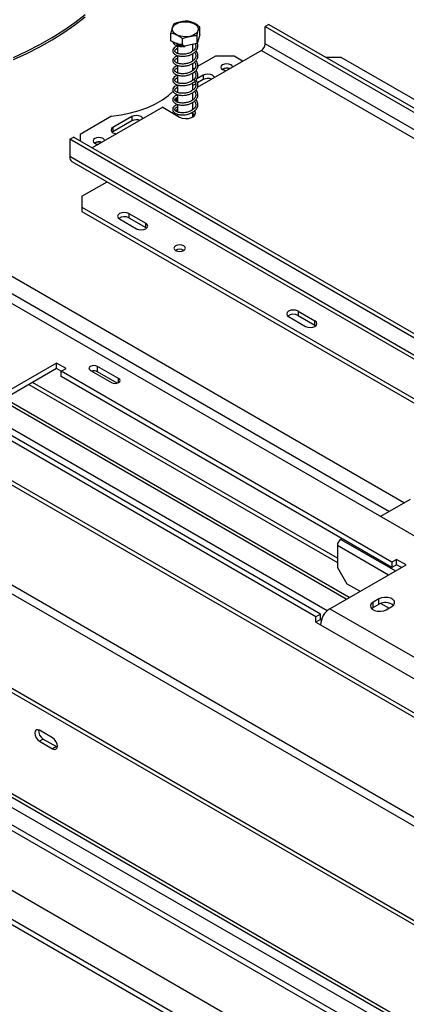
# Model space of a CAD drawing. Units: millimetres. Extents: x 71 to 3887, y 35 to 3094.
# Drawn here: x 3325 to 3447, y 732 to 1041 of the extents above; entities that cross this region are included whole.
import ezdxf

# ---------------------------------------------------------------- set-up
doc = ezdxf.new("R2010")
doc.units = ezdxf.units.MM
doc.header["$LTSCALE"] = 15

msp = doc.modelspace()

# ---------------------------------------------------------------- linework, layer by layer
at = {"color": 7, "linetype": 'Continuous', "lineweight": 25}
for p, q in [((2571.51, 1263.99), (3553.8, 696.93)), ((2572.69, 1264.67), (3554.98, 697.61)), ((3587.15, 742.71), (2698.56, 1255.69)), ((3588.33, 743.39), (2699.73, 1256.37)), ((2841.33, 1230.28), (3518.62, 839.29)), ((2694.43, 1224.05), (3588.92, 707.67)), ((3590.1, 709.71), (2695.61, 1226.09)), ((2575.87, 1218.2), (3516.32, 675.29)), ((2577.46, 1219.12), (3517.91, 676.21)), ((2598.91, 1216.53), (3526.4, 681.1)), ((2601.27, 1214.04), (3525.42, 680.54)), ((2614.58, 1203.13), (3522.63, 678.93)), ((2592.08, 1190.13), (3500.12, 665.93)), ((2601.33, 1175.74), (3492.28, 661.4)), ((2603.68, 1174.38), (3489.92, 662.77)), ((2603.68, 1172.68), (3489.92, 661.06)), ((3381.91, 1036.54), (3381.91, 1039.06)), ((3403.6, 1039.85), (3402.42, 1039.17)), ((3402.42, 1039.17), (3629.28, 908.21)), ((3402.42, 1033.73), (3402.42, 1039.17)), ((3403.6, 1039.85), (3630.46, 908.89)), ((3372.85, 1034.67), (3372.85, 1037.18)), ((3376.52, 1032.87), (3376.52, 1035.39)), ((3381.91, 1036.54), (3381.05, 1033.81)), ((3381.05, 1033.81), (3381.05, 1036.32)), ((3376.52, 1032.87), (3372.85, 1034.67)), ((3374.96, 1033.11), (3374.96, 1030.73)), ((3381.05, 1033.81), (3376.52, 1032.87)), ((3376.72, 1032.91), (3377.18, 1032.94)), ((3377.18, 1033.01), (3377.17, 1032.95)), ((3379.79, 1031.52), (3379.79, 1033.55)), ((3629.28, 902.76), (3402.42, 1033.73)), ((3374.96, 1030.05), (3374.96, 1027.67)), ((3379.79, 1028.46), (3379.79, 1030.71)), ((3401.24, 1031.69), (3381.14, 1020.08)), ((3386.81, 1029.82), (3381.24, 1026.6)), ((3392.7, 1029.82), (3386.81, 1029.82)), ((3395.35, 1028.28), (3392.7, 1029.82)), ((3401.24, 1031.69), (3628.11, 900.72)), ((3426.29, 1029.48), (3421.57, 1029.48)), ((3626.63, 913.82), (3426.29, 1029.48)), ((3374.96, 1026.99), (3374.96, 1024.61)), ((3379.79, 1025.39), (3379.79, 1027.65)), ((3380.43, 1026.14), (3379.97, 1025.87)), ((3389.05, 1025.8), (3388.94, 1025.73)), ((3374.96, 1023.93), (3374.96, 1021.55)), ((3379.79, 1022.33), (3379.79, 1024.59)), ((3382.98, 1023.86), (3381, 1022.72)), ((3382.98, 1022.5), (3381.23, 1021.49)), ((3382.98, 1023.86), (3382.98, 1022.5)), ((3374.96, 1020.87), (3374.96, 1018.49)), ((3379.79, 1019.27), (3379.79, 1021.53)), ((3380.6, 1021.13), (3379.79, 1020.66)), ((3374.96, 1016.51), (3374.43, 1016.21)), ((3374.96, 1017.8), (3374.96, 1015.42)), ((3379.79, 1016.21), (3379.79, 1018.47)), ((3370.31, 1013.83), (3348.21, 1001.07)), ((3370.31, 1013.83), (3375.61, 1010.77)), ((3374.96, 1015.9), (3374.43, 1016.21)), ((3374.43, 1016.21), (3374.43, 1015.7)), ((3374.88, 1014.59), (3374.43, 1014.85)), ((3374.96, 1014.74), (3374.96, 1012.36)), ((3379.79, 1013.15), (3379.79, 1015.4)), ((3354.23, 1011.01), (3344.38, 1005.32)), ((3360.58, 1010.94), (3354.69, 1007.53)), ((3360.58, 1010.94), (3360.58, 1009.57)), ((3373.74, 1012.41), (3373.25, 1012.13)), ((3374.42, 1011.88), (3374.23, 1011.56)), ((3374.96, 1013.11), (3374.32, 1012.74)), ((3374.96, 1011.68), (3374.96, 1011.14)), ((3379.79, 1010.8), (3379.79, 1012.34)), ((3360.58, 1009.57), (3354.69, 1006.17)), ((3354.69, 1007.53), (3354.69, 1006.17)), ((3341.14, 1003.79), (3342.32, 1004.47)), ((3569.18, 873.51), (3342.32, 1004.47)), ((3344.38, 1005.32), (3344.38, 1003.28)), ((3354.69, 1006.17), (3354.45, 1006)), ((3341.14, 1003.79), (3341.14, 998.35)), ((3568, 872.83), (3341.14, 1003.79)), ((3348.98, 1002.67), (3348.87, 1002.6)), ((3568, 867.38), (3341.14, 998.35)), ((3341.83, 996.82), (3568.69, 865.86)), ((3344.97, 985.93), (3352.83, 990.47)), ((3344.97, 985.93), (3344.97, 982.53)), ((3344.97, 982.53), (3545.32, 866.87)), ((3344.97, 982.53), (3344.97, 981.17)), ((3344.97, 981.17), (3545.32, 865.51)), ((3359.7, 980.49), (3365, 977.43)), ((3359.7, 980.49), (3359.7, 979.13)), ((3356.75, 978.79), (3362.06, 975.73)), ((3359.7, 979.13), (3365, 976.07)), ((3365, 976.07), (3365, 977.43)), ((3365, 976.07), (3365.25, 975.9)), ((3412.73, 949.88), (3418.04, 946.81)), ((3412.73, 949.88), (3412.73, 948.51)), ((3412.73, 948.51), (3418.04, 945.45)), ((3409.79, 948.17), (3415.09, 945.11)), ((3418.04, 945.45), (3418.04, 946.81)), ((3418.04, 945.45), (3418.28, 945.28)), ((3337.01, 933.58), (3313.15, 919.81)), ((3339.96, 931.88), (3337.01, 933.58)), ((3337.01, 931.88), (3337.01, 933.58)), ((3337.01, 931.88), (3313.15, 918.1)), ((3338.49, 931.03), (3337.01, 931.88)), ((3338.49, 931.03), (3339.96, 931.88)), ((3442.2, 871.16), (3338.49, 931.03)), ((3338.49, 929.33), (3338.49, 931.03)), ((3347.62, 931.27), (3354.22, 927.46)), ((3356.46, 928.75), (3349.86, 932.56)), ((3349.86, 930.86), (3349.86, 932.56)), ((3356.05, 927.29), (3349.86, 930.86)), ((3328.29, 926.85), (3425.08, 870.97)), ((3425.08, 872.33), (3329.47, 927.53)), ((3442.2, 869.46), (3338.49, 929.33)), ((3427.87, 859.49), (3319.75, 921.91)), ((3428.76, 860), (3320.63, 922.42)), ((3421.83, 855.83), (3313.56, 918.34)), ((3418.33, 853.98), (3311.68, 915.55)), ((3419.8, 854.83), (3313.15, 916.4)), ((3447.88, 890.81), (3438.63, 885.47)), ((3426.55, 878.49), (3426.14, 878.25)), ((3425.08, 876.42), (3425.08, 869.48)), ((3443.67, 872.01), (3442.2, 871.16)), ((3442.2, 871.16), (3442.2, 869.46)), ((3446.62, 870.31), (3443.67, 872.01)), ((3443.67, 870.31), (3443.67, 872.01)), ((3422.75, 856.53), (3446.62, 870.31)), ((3425.08, 869.48), (3428.02, 864.37)), ((3443.67, 870.31), (3442.2, 869.46)), ((3445.14, 869.46), (3443.67, 870.31)), ((3428.02, 864.37), (3432.18, 861.98)), ((3438.07, 859.6), (3436.3, 858.57)), ((3438.07, 857.89), (3438.07, 859.6)), ((3422.75, 856.53), (3460.46, 834.76)), ((3436.3, 856.87), (3435.85, 856.53)), ((3436.3, 856.87), (3436.3, 858.57)), ((3438.07, 857.89), (3436.3, 856.87)), ((3438.74, 858.18), (3441.31, 856.7)), ((3440.43, 856.19), (3442.2, 857.21)), ((3419.8, 854.83), (3418.33, 853.98)), ((3418.33, 852.28), (3418.33, 853.98)), ((3419.8, 853.13), (3418.33, 852.28)), ((3419.8, 853.13), (3419.8, 854.83)), ((3419.8, 853.13), (3420.07, 852.98)), ((3418.33, 852.28), (3419.8, 851.43)), ((3419.8, 851.43), (3457.52, 829.66)), ((3335.77, 815.99), (3331.65, 818.37)), ((3332.83, 815.64), (3331.65, 814.96)), ((3332.83, 815.64), (3336.95, 813.26)), ((3331.65, 814.96), (3335.77, 812.58)), ((3336.95, 813.26), (3335.77, 812.58)), ((3336.95, 813.26), (3337.22, 813.14))]:
    msp.add_line(p, q, dxfattribs=at)
at = {"color": 8, "linetype": 'Continuous', "lineweight": 25}
for p, q in [((2935.17, 1179.3), (3441.4, 887.06)), ((3208.77, 1026.8), (3446.11, 889.78)), ((3356.46, 927.46), (3356.46, 928.75)), ((3426.14, 878.25), (3443.26, 868.37)), ((3425.08, 876.42), (3441.13, 867.15)), ((3420.1, 853.09), (3419.8, 853.26))]:
    msp.add_line(p, q, dxfattribs=at)
at = {"color": 7, "linetype": 'Continuous', "lineweight": 25, "flags": 128}
for points in [[(3323.47, 1029.48), (3327.72, 1031.42), (3331.79, 1033.48), (3335.65, 1035.68), (3339.31, 1037.99), (3342.74, 1040.41), (3345.94, 1042.93)], [(3323.47, 1028.8), (3327.72, 1030.73), (3331.79, 1032.8), (3335.65, 1035), (3339.31, 1037.31), (3342.74, 1039.73), (3345.94, 1042.25)], [(3378.76, 1036.09), (3377.67, 1035.96), (3376.55, 1036), (3375.5, 1036.22), (3374.58, 1036.59), (3373.88, 1037.09), (3373.43, 1037.68), (3373.27, 1038.32), (3373.42, 1038.96), (3373.87, 1039.55), (3374.57, 1040.05), (3375.48, 1040.42), (3376.53, 1040.64), (3377.65, 1040.69), (3378.74, 1040.56), (3379.74, 1040.26), (3380.56, 1039.82), (3381.14, 1039.27), (3381.44, 1038.65), (3381.44, 1038.01), (3381.14, 1037.38), (3380.57, 1036.83), (3379.75, 1036.39), (3378.76, 1036.09)], [(3377.19, 1033.01), (3377.19, 1032.97), (3377.18, 1032.92), (3377.18, 1032.91), (3377.18, 1032.92), (3377.17, 1032.95)], [(3389.05, 1027.16), (3388.65, 1026.82), (3388.51, 1026.41), (3388.65, 1026.01), (3389.05, 1025.67), (3389.64, 1025.44), (3390.28, 1025.36)], [(3392.17, 1026.45), (3392.04, 1026.82), (3391.64, 1027.16), (3391.04, 1027.39), (3390.34, 1027.47), (3389.64, 1027.39), (3389.05, 1027.16)], [(3386.51, 1023.18), (3386.37, 1023.47), (3385.92, 1023.86), (3385.25, 1024.12), (3384.45, 1024.21), (3383.65, 1024.12), (3382.98, 1023.86)], [(3354.23, 1011.01), (3357.25, 1011.43), (3360.17, 1012.04), (3362.96, 1012.83), (3365.58, 1013.79), (3368, 1014.91), (3370.2, 1016.18), (3372.14, 1017.58), (3373.6, 1018.88)], [(3364.12, 1010.26), (3363.98, 1010.55), (3363.53, 1010.94), (3362.85, 1011.2), (3362.06, 1011.29), (3361.26, 1011.2), (3360.58, 1010.94)], [(3375.61, 1010.77), (3376.44, 1010.43), (3377.42, 1010.28), (3378.43, 1010.33), (3379.35, 1010.58), (3380.06, 1010.99), (3380.49, 1011.52), (3380.58, 1012.1), (3380.32, 1012.67), (3380.29, 1012.7)], [(3380.34, 1011.28), (3380.32, 1011.31), (3379.79, 1011.75)], [(3354.69, 1007.53), (3354.24, 1007.14), (3354.08, 1006.68), (3354.24, 1006.22), (3354.69, 1005.83), (3355.37, 1005.57), (3355.87, 1005.49)], [(3348.98, 1004.03), (3348.58, 1003.69), (3348.44, 1003.28), (3348.58, 1002.88), (3348.98, 1002.53), (3349.57, 1002.3), (3350.21, 1002.22)], [(3352.1, 1003.32), (3351.97, 1003.69), (3351.57, 1004.03), (3350.97, 1004.26), (3350.27, 1004.34), (3349.57, 1004.26), (3348.98, 1004.03)], [(3359.7, 980.49), (3359.02, 980.75), (3358.23, 980.84), (3357.43, 980.75), (3356.75, 980.49), (3356.3, 980.1), (3356.14, 979.64), (3356.3, 979.18), (3356.75, 978.79)], [(3362.06, 975.73), (3362.73, 975.47), (3363.53, 975.38), (3364.33, 975.47), (3365, 975.73), (3365.46, 976.12), (3365.61, 976.58), (3365.46, 977.04), (3365, 977.43)], [(3374.34, 970.34), (3373.95, 970), (3373.82, 969.61), (3373.95, 969.21), (3374.34, 968.87), (3374.92, 968.65), (3375.61, 968.57), (3376.3, 968.65), (3376.88, 968.87), (3377.27, 969.21), (3377.4, 969.61), (3377.27, 970), (3376.88, 970.34), (3376.3, 970.56), (3375.61, 970.64), (3374.92, 970.56), (3374.34, 970.34)], [(3412.73, 949.88), (3412.06, 950.14), (3411.26, 950.23), (3410.46, 950.14), (3409.79, 949.88), (3409.34, 949.49), (3409.18, 949.02), (3409.34, 948.56), (3409.79, 948.17)], [(3415.09, 945.11), (3415.77, 944.85), (3416.56, 944.76), (3417.36, 944.85), (3418.04, 945.11), (3418.49, 945.5), (3418.65, 945.96), (3418.49, 946.42), (3418.04, 946.81)], [(3349.86, 932.56), (3349.35, 932.76), (3348.74, 932.83), (3348.13, 932.76), (3347.62, 932.56), (3347.28, 932.26), (3347.16, 931.91), (3347.28, 931.56), (3347.62, 931.27)], [(3354.22, 927.46), (3354.73, 927.26), (3355.34, 927.19), (3355.95, 927.26), (3356.46, 927.46), (3356.8, 927.76), (3356.92, 928.11), (3356.8, 928.46), (3356.46, 928.75)], [(3442.2, 857.21), (3442.78, 857.69), (3443.04, 858.26), (3442.95, 858.84), (3442.52, 859.37), (3441.81, 859.78), (3440.89, 860.03), (3439.88, 860.08), (3438.9, 859.93), (3438.07, 859.6)], [(3436.3, 858.57), (3435.72, 858.1), (3435.46, 857.53), (3435.55, 856.95), (3435.98, 856.42), (3436.69, 856), (3437.61, 855.76), (3438.62, 855.71), (3439.6, 855.86), (3440.43, 856.19)], [(3331.65, 818.37), (3331.09, 818.56), (3330.61, 818.47), (3330.29, 818.1), (3330.18, 817.52), (3330.29, 816.8), (3330.61, 816.06), (3331.09, 815.42), (3331.65, 814.96)], [(3335.77, 812.58), (3336.34, 812.39), (3336.82, 812.48), (3337.14, 812.85), (3337.25, 813.43), (3337.14, 814.15), (3336.82, 814.89), (3336.34, 815.53), (3335.77, 815.99)]]:
    msp.add_lwpolyline(points, dxfattribs=at)
at = {"color": 7, "linetype": 'Continuous', "lineweight": 25}
for centre, radius, start, end in [((3399.86, 1033.84), 2.56, 302.6055, 357.3945), ((3390.35, 1023.45), 2.62, 69.9602, 121.1919), ((3390.35, 1023.24), 2.88, 70.5976, 117.0184), ((3384.46, 1019.59), 3.27, 69.6335, 117.0505), ((3362.07, 1006.67), 3.27, 69.6335, 117.0505), ((3350.28, 1000.37), 2.58, 69.5151, 121.637), ((3350.28, 1000.11), 2.88, 70.5976, 117.0184), ((3342.77, 998.17), 1.64, 173.7012, 234.9867), ((3358.24, 976.48), 3.03, 61.1707, 124.9275), ((3375.61, 966.73), 2.58, 58.4048, 121.5952), ((3375.61, 966.77), 2.51, 58.2855, 121.7145), ((3411.27, 945.86), 3.03, 61.1707, 124.9275), ((3348.73, 928.63), 2.5, 63.0613, 106.2876), ((3427.38, 876.31), 2.31, 122.6055, 177.3945), ((3426.2, 851.14), 6.4, 122.6055, 177.3945), ((3440.11, 854.38), 4.07, 51.3665, 120.1407), ((3334.39, 818.23), 3.02, 175.0584, 238.8342)]:
    msp.add_arc(centre, radius, start, end, dxfattribs=at)
for points, knots in [([(3373.71, 1039.92), (3373.66, 1039.81), (3373.44, 1039.36), (3373.14, 1038.42), (3372.92, 1037.47), (3372.85, 1037.18)], [0, 0, 0, 0, 0.192814, 0.760965, 1, 1, 1, 1]), ([(3378.24, 1040.85), (3378.22, 1040.85), (3377.84, 1040.9), (3377.07, 1040.81), (3375.98, 1040.59), (3374.91, 1040.37), (3374.14, 1040.14), (3373.76, 1039.94), (3373.71, 1039.92)], [0, 0, 0, 0, 0.013048, 0.26543, 0.499864, 0.732266, 0.967436, 1, 1, 1, 1]), ([(3381.91, 1039.06), (3381.68, 1039.23), (3380.76, 1039.91), (3379.5, 1040.53), (3378.53, 1040.78), (3378.24, 1040.85)], [0, 0, 0, 0, 0.192814, 0.760965, 1, 1, 1, 1]), ([(3381.05, 1036.32), (3381.1, 1036.56), (3381.32, 1037.47), (3381.61, 1038.41), (3381.84, 1038.91), (3381.91, 1039.06)], [0, 0, 0, 0, 0.192814, 0.760965, 1, 1, 1, 1]), ([(3372.85, 1037.18), (3373.08, 1037.13), (3373.99, 1036.92), (3375.26, 1036.3), (3376.23, 1035.6), (3376.52, 1035.39)], [0, 0, 0, 0, 0.192814, 0.760965, 1, 1, 1, 1]), ([(3376.52, 1035.39), (3376.53, 1035.4), (3376.91, 1035.6), (3377.69, 1035.83), (3378.78, 1036.06), (3379.85, 1036.28), (3380.62, 1036.37), (3381, 1036.33), (3381.05, 1036.32)], [0, 0, 0, 0, 0.013048, 0.26543, 0.499864, 0.732266, 0.967436, 1, 1, 1, 1]), ([(3374.96, 1032.99), (3374.69, 1032.9), (3374.13, 1032.71), (3373.58, 1032.19), (3373.38, 1031.66), (3373.46, 1031.19), (3373.72, 1030.72), (3374.29, 1030.27), (3375.18, 1029.94), (3376.31, 1029.78), (3377.61, 1029.86), (3378.79, 1030.18), (3379.69, 1030.6), (3380.49, 1031.19), (3381.16, 1032.01), (3381.38, 1032.92), (3381.31, 1033.61), (3381.15, 1033.9), (3381.1, 1033.99)], [0, 0, 0, 0, 0.062022, 0.12802, 0.200043, 0.242734, 0.288088, 0.363014, 0.421919, 0.495517, 0.5831, 0.647488, 0.706849, 0.762111, 0.835216, 0.926627, 0.979505, 1, 1, 1, 1]), ([(3373.46, 1034.37), (3373.47, 1034.33), (3373.49, 1034.16), (3373.73, 1033.78), (3374.28, 1033.33), (3375.18, 1033.02), (3375.91, 1032.86), (3376.39, 1032.89), (3376.46, 1032.9)], [0, 0, 0, 0, 0.044511, 0.208266, 0.478793, 0.691473, 0.957205, 1, 1, 1, 1]), ([(3380.48, 1033.69), (3380.55, 1033.53), (3380.74, 1033.15), (3380.62, 1032.54), (3380.33, 1032.02), (3379.92, 1031.58), (3379.32, 1031.13), (3378.33, 1030.7), (3377.27, 1030.49), (3376.4, 1030.46), (3375.62, 1030.52), (3374.89, 1030.71), (3374.34, 1031.03), (3374.05, 1031.38), (3374.1, 1031.79), (3374.43, 1032.11), (3374.82, 1032.27), (3374.96, 1032.32)], [0, 0, 0, 0, 0.052723, 0.128214, 0.187181, 0.228718, 0.287782, 0.368102, 0.461559, 0.50893, 0.55658, 0.642264, 0.705414, 0.774065, 0.871314, 0.955189, 1, 1, 1, 1]), ([(3376.99, 1032.97), (3376.88, 1033.13), (3376.64, 1033.46), (3375.69, 1033.51), (3375.17, 1033.73), (3374.85, 1033.82), (3374.76, 1033.83), (3374.71, 1033.83), (3374.68, 1033.82), (3374.67, 1033.82), (3374.66, 1033.8), (3374.65, 1033.77), (3374.7, 1033.69), (3374.89, 1033.5), (3375.39, 1033.24), (3376.2, 1033), (3376.85, 1032.97), (3377.17, 1032.95)], [0, 0, 0, 0, 0.137351, 0.290949, 0.427219, 0.454266, 0.467846, 0.474686, 0.478039, 0.481408, 0.485249, 0.491435, 0.507893, 0.559466, 0.674921, 0.842013, 1, 1, 1, 1]), ([(3374.96, 1029.93), (3374.69, 1029.84), (3374.13, 1029.65), (3373.58, 1029.13), (3373.38, 1028.59), (3373.46, 1028.13), (3373.72, 1027.65), (3374.29, 1027.2), (3375.18, 1026.88), (3376.31, 1026.71), (3377.61, 1026.8), (3378.79, 1027.12), (3379.69, 1027.54), (3380.49, 1028.13), (3381.16, 1028.95), (3381.39, 1029.86), (3381.27, 1030.7), (3381.01, 1031.14), (3380.88, 1031.36)], [0, 0, 0, 0, 0.059829, 0.123493, 0.19297, 0.23415, 0.277901, 0.350178, 0.406999, 0.477995, 0.562481, 0.624592, 0.681854, 0.735162, 0.805682, 0.893861, 0.944869, 1, 1, 1, 1]), ([(3380.33, 1030.99), (3380.48, 1030.71), (3380.74, 1030.21), (3380.62, 1029.48), (3380.33, 1028.95), (3379.92, 1028.52), (3379.32, 1028.07), (3378.33, 1027.63), (3377.27, 1027.42), (3376.4, 1027.39), (3375.62, 1027.46), (3374.89, 1027.65), (3374.34, 1027.97), (3374.05, 1028.32), (3374.1, 1028.72), (3374.43, 1029.05), (3374.82, 1029.21), (3374.96, 1029.26)], [0, 0, 0, 0, 0.089435, 0.162001, 0.218683, 0.25861, 0.315384, 0.392591, 0.482426, 0.527962, 0.573766, 0.656129, 0.716831, 0.782822, 0.876302, 0.956925, 1, 1, 1, 1]), ([(3374.96, 1026.87), (3374.69, 1026.78), (3374.13, 1026.59), (3373.58, 1026.07), (3373.38, 1025.53), (3373.46, 1025.06), (3373.72, 1024.59), (3374.29, 1024.14), (3375.18, 1023.82), (3376.31, 1023.65), (3377.61, 1023.74), (3378.79, 1024.05), (3379.69, 1024.48), (3380.49, 1025.06), (3381.16, 1025.89), (3381.39, 1026.8), (3381.27, 1027.64), (3381.01, 1028.07), (3380.88, 1028.3)], [0, 0, 0, 0, 0.059829, 0.123493, 0.19297, 0.23415, 0.277901, 0.350178, 0.406999, 0.477995, 0.562481, 0.624592, 0.681854, 0.735162, 0.805682, 0.893861, 0.944869, 1, 1, 1, 1]), ([(3380.33, 1027.93), (3380.48, 1027.65), (3380.74, 1027.15), (3380.62, 1026.42), (3380.33, 1025.89), (3379.92, 1025.46), (3379.32, 1025.01), (3378.33, 1024.57), (3377.27, 1024.36), (3376.4, 1024.33), (3375.62, 1024.39), (3374.89, 1024.59), (3374.34, 1024.91), (3374.05, 1025.25), (3374.1, 1025.66), (3374.43, 1025.98), (3374.82, 1026.14), (3374.96, 1026.2)], [0, 0, 0, 0, 0.089435, 0.162001, 0.218683, 0.25861, 0.315384, 0.392591, 0.482426, 0.527962, 0.573766, 0.656129, 0.716831, 0.782822, 0.876302, 0.956925, 1, 1, 1, 1]), ([(3380.11, 1025.68), (3380.05, 1025.78), (3379.97, 1025.91), (3379.83, 1026.02), (3379.79, 1026.05)], [0, 0, 0, 0, 0.699996, 1, 1, 1, 1]), ([(3374.96, 1023.81), (3374.69, 1023.71), (3374.13, 1023.52), (3373.58, 1023.01), (3373.38, 1022.47), (3373.46, 1022), (3373.72, 1021.53), (3374.29, 1021.08), (3375.18, 1020.76), (3376.31, 1020.59), (3377.61, 1020.68), (3378.79, 1020.99), (3379.69, 1021.42), (3380.49, 1022), (3381.16, 1022.82), (3381.39, 1023.73), (3381.27, 1024.58), (3381.01, 1025.01), (3380.88, 1025.24)], [0, 0, 0, 0, 0.059829, 0.123493, 0.19297, 0.23415, 0.277901, 0.350178, 0.406999, 0.477995, 0.562481, 0.624592, 0.681854, 0.735162, 0.805682, 0.893861, 0.944869, 1, 1, 1, 1]), ([(3380.33, 1024.87), (3380.48, 1024.59), (3380.74, 1024.09), (3380.62, 1023.35), (3380.33, 1022.83), (3379.92, 1022.4), (3379.32, 1021.95), (3378.33, 1021.51), (3377.27, 1021.3), (3376.4, 1021.27), (3375.62, 1021.33), (3374.89, 1021.53), (3374.34, 1021.85), (3374.05, 1022.19), (3374.1, 1022.6), (3374.43, 1022.92), (3374.82, 1023.08), (3374.96, 1023.14)], [0, 0, 0, 0, 0.089435, 0.162001, 0.218683, 0.25861, 0.315384, 0.392591, 0.482426, 0.527962, 0.573766, 0.656129, 0.716831, 0.782822, 0.876302, 0.956925, 1, 1, 1, 1]), ([(3380.31, 1022.2), (3380.29, 1022.3), (3380.26, 1022.44), (3380.15, 1022.57), (3380.11, 1022.62)], [0, 0, 0, 0, 0.665878, 1, 1, 1, 1]), ([(3374.96, 1020.75), (3374.69, 1020.65), (3374.13, 1020.46), (3373.58, 1019.94), (3373.38, 1019.41), (3373.46, 1018.94), (3373.72, 1018.47), (3374.29, 1018.02), (3375.18, 1017.7), (3376.31, 1017.53), (3377.61, 1017.61), (3378.79, 1017.93), (3379.69, 1018.35), (3380.49, 1018.94), (3381.16, 1019.76), (3381.39, 1020.67), (3381.27, 1021.52), (3381.01, 1021.95), (3380.88, 1022.18)], [0, 0, 0, 0, 0.059829, 0.123493, 0.19297, 0.23415, 0.277901, 0.350178, 0.406999, 0.477995, 0.562481, 0.624592, 0.681854, 0.735162, 0.805682, 0.893861, 0.944869, 1, 1, 1, 1]), ([(3380.33, 1021.81), (3380.48, 1021.53), (3380.74, 1021.02), (3380.62, 1020.29), (3380.33, 1019.77), (3379.92, 1019.34), (3379.32, 1018.88), (3378.33, 1018.45), (3377.27, 1018.24), (3376.4, 1018.21), (3375.62, 1018.27), (3374.89, 1018.47), (3374.34, 1018.79), (3374.05, 1019.13), (3374.1, 1019.54), (3374.43, 1019.86), (3374.82, 1020.02), (3374.96, 1020.08)], [0, 0, 0, 0, 0.089435, 0.162001, 0.218683, 0.25861, 0.315384, 0.392591, 0.482426, 0.527962, 0.573766, 0.656129, 0.716831, 0.782822, 0.876302, 0.956925, 1, 1, 1, 1]), ([(3374.96, 1017.68), (3374.69, 1017.59), (3374.13, 1017.4), (3373.58, 1016.88), (3373.38, 1016.35), (3373.46, 1015.88), (3373.72, 1015.41), (3374.29, 1014.96), (3375.18, 1014.63), (3376.31, 1014.47), (3377.61, 1014.55), (3378.79, 1014.87), (3379.69, 1015.29), (3380.49, 1015.88), (3381.16, 1016.7), (3381.39, 1017.61), (3381.27, 1018.45), (3381.01, 1018.89), (3380.88, 1019.11)], [0, 0, 0, 0, 0.059829, 0.123493, 0.19297, 0.23415, 0.277901, 0.350178, 0.406999, 0.477995, 0.562481, 0.624592, 0.681854, 0.735162, 0.805682, 0.893861, 0.944869, 1, 1, 1, 1]), ([(3380.33, 1018.74), (3380.48, 1018.47), (3380.74, 1017.96), (3380.62, 1017.23), (3380.33, 1016.71), (3379.92, 1016.27), (3379.32, 1015.82), (3378.33, 1015.39), (3377.27, 1015.18), (3376.4, 1015.15), (3375.62, 1015.21), (3374.89, 1015.4), (3374.34, 1015.72), (3374.05, 1016.07), (3374.1, 1016.48), (3374.43, 1016.8), (3374.82, 1016.96), (3374.96, 1017.01)], [0, 0, 0, 0, 0.089435, 0.162001, 0.218683, 0.25861, 0.315384, 0.392591, 0.482426, 0.527962, 0.573766, 0.656129, 0.716831, 0.782822, 0.876302, 0.956925, 1, 1, 1, 1]), ([(3374.88, 1014.59), (3374.64, 1014.51), (3374.11, 1014.32), (3373.59, 1013.82), (3373.38, 1013.28), (3373.46, 1012.81), (3373.72, 1012.34), (3374.29, 1011.89), (3375.18, 1011.57), (3376.31, 1011.4), (3377.61, 1011.49), (3378.79, 1011.81), (3379.69, 1012.23), (3380.49, 1012.82), (3381.16, 1013.64), (3381.39, 1014.55), (3381.27, 1015.39), (3381.01, 1015.83), (3380.88, 1016.05)], [0, 0, 0, 0, 0.0538729, 0.1179409, 0.1878574, 0.229299, 0.2733267, 0.3460611, 0.4032428, 0.4746881, 0.5597092, 0.6222143, 0.6798388, 0.7334848, 0.8044511, 0.8931882, 0.9445198, 1, 1, 1, 1]), ([(3380.33, 1015.68), (3380.48, 1015.4), (3380.74, 1014.9), (3380.62, 1014.17), (3380.33, 1013.64), (3379.92, 1013.21), (3379.32, 1012.76), (3378.33, 1012.32), (3377.27, 1012.11), (3376.4, 1012.08), (3375.62, 1012.15), (3374.89, 1012.34), (3374.34, 1012.66), (3374.05, 1013.01), (3374.1, 1013.41), (3374.43, 1013.74), (3374.82, 1013.9), (3374.96, 1013.95)], [0, 0, 0, 0, 0.089435, 0.162001, 0.218683, 0.25861, 0.315384, 0.392591, 0.482426, 0.527962, 0.573766, 0.656129, 0.716831, 0.782822, 0.876302, 0.956925, 1, 1, 1, 1])]:
    msp.add_open_spline(points, degree=3, knots=knots, dxfattribs=at)

doc.saveas('drawing.dxf')
